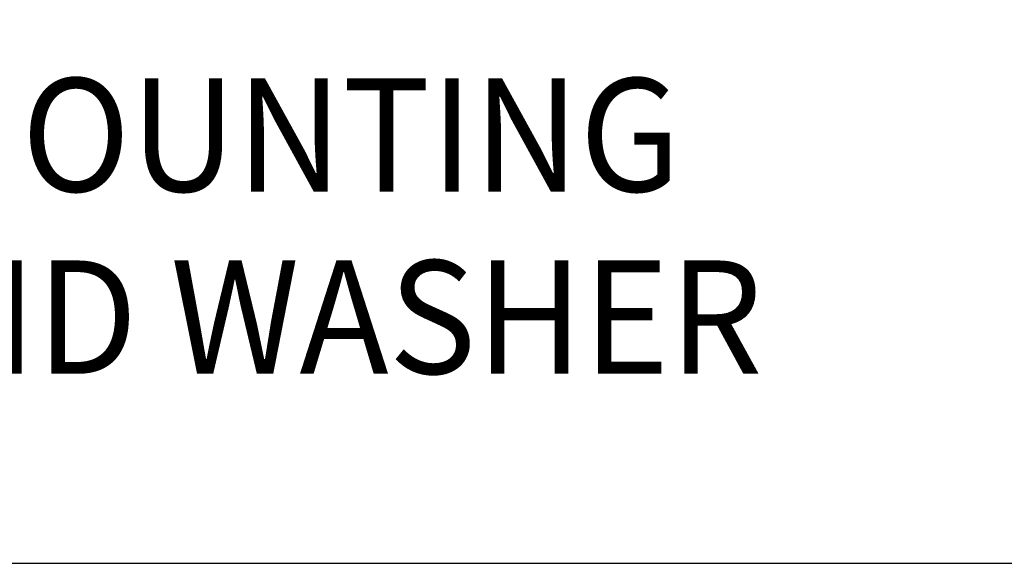
# Model space of a CAD drawing. Extents: x 1.5 to 20.6, y 0.9 to 26.
# Drawn here: x 9.8 to 11.5, y 1.9 to 2.8 of the extents above; entities that cross this region are included whole.
import ezdxf
from ezdxf.enums import TextEntityAlignment as Align

# ---------------------------------------------------------------- set-up
doc = ezdxf.new("R2010")
doc.units = 0
doc.header["$LTSCALE"] = 1.25
doc.header["$MEASUREMENT"] = 0
doc.layers.get('0').update_dxf_attribs({"linetype": 'CONTINUOUS'})
doc.layers.add('BORDER', color=7, linetype='CONTINUOUS')
doc.layers.add('DIM', color=7, linetype='CONTINUOUS')
doc.styles.add('PLATE', font='MyriadPro-Regular.ttf')
doc.styles.add('ROMAND', font='MyriadPro-Regular.ttf')
doc.styles.get("Standard").update_dxf_attribs({"font": 'MyriadPro-Regular.ttf'})
doc.dimstyles.new('DIMASZ', dxfattribs={"dimtxt": 0.08, "dimasz": 0.18, "dimexe": 0.18, "dimexo": 0.0625, "dimgap": 0.09, "dimtad": 0, "dimtih": 1, "dimtoh": 1, "dimdec": 3, "dimzin": 0, "dimdsep": 46, "dimtxsty": 'Standard', "dimcen": 0.09, "dimadec": 0, "dimazin": 0, "dimtfac": 1, "dimtdec": 3, "dimtofl": 0, "dimtmove": 2, "dimatfit": 3, "dimfxl": 1, "dimtolj": 1, "dimtzin": 0, "dimarcsym": 0})

# ---------------------------------------------------------------- blocks, each defined once
blk = doc.blocks.new('WTITLE')
blk.add_line((-7.70354, -9.75561), (-0.07854, -9.75561))
at = {"style": 'PLATE', "width": 0.95}
for tag, p, height in [('PLATE1', (-7.70354, -1.0247), 0.14), ('DESC1', (-7.70354, -1.1847), 0.1), ('DESC1', (-7.70354, -1.3447), 0.1), ('DESC1', (-7.70354, -1.5047), 0.1), ('PLATE2', (-7.70354, -1.7747), 0.14), ('DESC2', (-7.70354, -1.9347), 0.1), ('DESC2', (-7.70354, -2.0947), 0.1), ('DESC2', (-7.70354, -2.2547), 0.1), ('DWG', (-4.33101, -10.06295), 0.14), ('REV', (-1.79355, -10.06114), 0.1)]:
    blk.add_attdef(tag, p, '', height=height, dxfattribs=at)

msp = doc.modelspace()

# ---------------------------------------------------------------- block references
at = {"layer": 'BORDER', "xscale": 2.5, "yscale": 2.5, "zscale": 2.5}
msp.add_blockref('WTITLE', (20.8228, 26.2506), dxfattribs=at)

# ---------------------------------------------------------------- texts
at = {"layer": 'DIM', "style": 'ROMAND', "width": 0.95}
for s, p in [('G1/2 MOUNTING SHANK MOUNTING ', (6.5752, 2.6178)), ('WITH LOCKNUT AND WASHER', (7.4803, 2.2962))]:
    msp.add_text(s, height=0.2, dxfattribs=at).set_placement(p, align=Align.MIDDLE_LEFT)

# ---------------------------------------------------------------- leaders
msp.add_leader([(10.7559, 4.2253), (12.073, 2.3019), (11.7518, 2.3019)], dimstyle='DIMASZ', override={"dimscale": 2.5, "dimasz": 0.1, "dimexe": 0.1, "dimgap": 0.09, "dimtad": 0, "dimdec": 4, "dimclrd": 2, "dimclre": 2, "dimclrt": 256, "dimtdec": 4, "dimtmove": 0})

doc.saveas('drawing.dxf')
